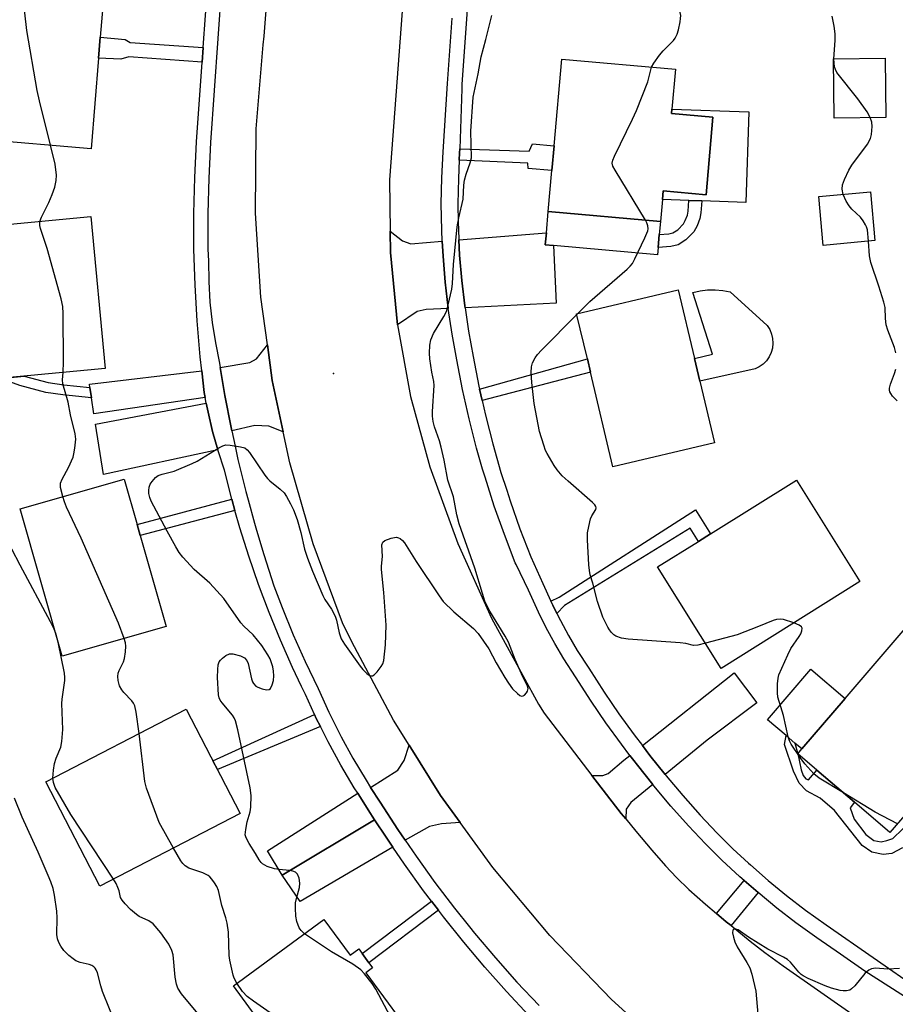
# Model space of a CAD drawing. Units: inches. Extents: x 1303760 to 1309760, y 493450 to 497450.
# Drawn here: x 1304140 to 1304365, y 496822 to 497075 of the extents above; entities that cross this region are included whole.
import ezdxf

# ---------------------------------------------------------------- set-up
doc = ezdxf.new("R2010")
doc.units = ezdxf.units.IN
doc.header["$MEASUREMENT"] = 0
for name, color, linetype in [('BLDG-Footprint', 5, 'Continuous'), ('CULTRL-Pad', 6, 'Continuous'), ('ELEV-Spot Elevation', 7, 'Continuous'), ('TRANS-Driveway', 251, 'Continuous'), ('TRANS-Non Street Sidewalk', 7, 'Continuous'), ('TRANS-Road', 130, 'Continuous'), ('TRANS-Street Sidewalk', 7, 'Continuous'), ('Undefined', 1, 'Continuous')]:
    doc.layers.add(name, color=color, linetype=linetype)

msp = doc.modelspace()

# ---------------------------------------------------------------- linework, layer by layer
at = {"layer": 'BLDG-Footprint'}
for points, elevation in [([(1304160.16, 497064.96), (1304158.23, 497041.72), (1304130.12, 497044.05), (1304133.31, 497082.69), (1304161.43, 497080.37), (1304160.6, 497070.36)], 347.14), ([(1304318.11, 497049.86), (1304316.34, 497029.87), (1304305.29, 497030.85), (1304305.09, 497028.64), (1304304.59, 497022.99), (1304275.75, 497025.54), (1304276.69, 497036.1), (1304277.25, 497042.49), (1304279.23, 497064.75), (1304308.46, 497062.16), (1304307.55, 497051.9), (1304307.45, 497050.8)], 351.06), ([(1304362.53, 497049.76), (1304349.29, 497049.6), (1304349.1, 497064.86), (1304362.34, 497065.02)], 363.8), ([(1304359.76, 497018.08), (1304346.46, 497016.84), (1304345.29, 497029.39), (1304358.59, 497030.62)], 352.36), ([(1304161.86, 496985.19), (1304120.81, 496981.3), (1304118.46, 497006), (1304131.51, 497007.23), (1304130.15, 497021.59), (1304158.16, 497024.24)], 346.11), ([(1304318.46, 496966.08), (1304292.37, 496959.91), (1304286.61, 496984.28), (1304285.81, 496987.66), (1304283.06, 496999.28), (1304309.15, 497005.45), (1304313.33, 496987.76), (1304314.71, 496981.92)], 351.77), ([(1304177.55, 496918.81), (1304150.83, 496911.17), (1304139.99, 496949.09), (1304166.71, 496956.74), (1304170.05, 496945.04), (1304170.85, 496942.26)], 347.17), ([(1304355.9, 496930.41), (1304320.2, 496908.05), (1304303.86, 496934.14), (1304314.37, 496940.72), (1304317.5, 496942.68), (1304339.56, 496956.5)], 351.08), ([(1304403.95, 496925.65), (1304389.04, 496908.26), (1304388.19, 496908.99), (1304382.97, 496902.91), (1304389.12, 496897.64), (1304390.14, 496896.76), (1304375.36, 496879.52), (1304371.19, 496874.66), (1304363.6, 496865.8), (1304354.48, 496873.62), (1304344.83, 496881.9), (1304339.91, 496886.11), (1304340.94, 496887.32), (1304352.07, 496900.3), (1304371.64, 496923.12), (1304370.76, 496923.88), (1304387.59, 496943.52), (1304405.85, 496927.86)], 351.1), ([(1304196.58, 496870.69), (1304160.49, 496852.04), (1304146.61, 496878.89), (1304182.7, 496897.54)], 346.89), ([(1304218.1, 496843.5), (1304224.86, 496834.3), (1304227.03, 496835.89), (1304227.92, 496834.68), (1304229.66, 496832.32), (1304230.59, 496831.05), (1304228.85, 496829.78), (1304242.49, 496811.23), (1304219.96, 496794.66), (1304211.01, 496806.83), (1304203.98, 496801.66), (1304198.53, 496809.07), (1304204.39, 496813.38), (1304194.83, 496826.39)], 347.71)]:
    msp.add_lwpolyline(points, close=True, dxfattribs=dict(at, elevation=elevation))
at = {"layer": 'CULTRL-Pad'}
for points in [[(1304327.32, 497051.22), (1304326.52, 497027.9), (1304315.2, 497028.29), (1304311.88, 497028.41), (1304305.09, 497028.64), (1304305.29, 497030.85), (1304316.34, 497029.87), (1304318.11, 497049.86), (1304307.45, 497050.8), (1304307.55, 497051.9)], [(1304304, 497016.27), (1304303.84, 497014.44), (1304277.15, 497016.8), (1304275, 497016.99), (1304275.27, 497020.08), (1304275.75, 497025.54), (1304304.59, 497022.99), (1304304.29, 497019.62)], [(1304328.94, 496985.06), (1304314.71, 496981.92), (1304313.33, 496987.76), (1304317.97, 496988.89), (1304312.92, 497004.73), (1304314.81, 497005.16), (1304316.73, 497005.39), (1304318.67, 497005.43), (1304320.6, 497005.27), (1304322.5, 497004.9), (1304332.07, 496996.2), (1304332.71, 496995.17), (1304333.17, 496994.05), (1304333.44, 496992.87), (1304333.51, 496991.66), (1304333.38, 496990.45), (1304333.06, 496989.28), (1304332.54, 496988.19), (1304331.85, 496987.19), (1304331, 496986.32), (1304330.02, 496985.6)], [(1304352.07, 496900.3), (1304340.94, 496887.32), (1304339.17, 496888.84), (1304336.9, 496890.78), (1304332.15, 496894.86), (1304343.28, 496907.84)]]:
    msp.add_lwpolyline(points, close=True, dxfattribs=at)
at = {"layer": 'ELEV-Spot Elevation'}
msp.add_point((1304220.54, 496983.93, 347.79), dxfattribs=at)
at = {"layer": 'TRANS-Driveway'}
for points in [[(1304248.51, 497017.93), (1304248.7, 497014.07), (1304249.26, 497007.37), (1304250.05, 497000.7), (1304250.06, 497000.61), (1304244.4, 497000.33), (1304242.03, 496999.86), (1304236.99, 496996.39), (1304235.18, 497015.02), (1304235.11, 497020.49), (1304238.29, 497017.99), (1304240.42, 497017.27)], [(1304254.36, 497000.82), (1304254.29, 497001.27), (1304253.52, 497007.8), (1304252.97, 497014.35), (1304252.78, 497018.27), (1304275.27, 497020.08), (1304275, 497016.99), (1304277.15, 497016.8), (1304277.78, 497001.99)], [(1304207.61, 496968.92), (1304203.89, 496970.35), (1304200.33, 496970.48), (1304194.38, 496969.18), (1304194.2, 496969.98), (1304192.62, 496978.27), (1304191.44, 496985.43), (1304199.08, 496986.73), (1304200.74, 496987.67), (1304203.55, 496991.23), (1304204.81, 496982.09)], [(1304187.57, 496977.73), (1304158.94, 496973.48), (1304158.33, 496977.64), (1304157.94, 496980.31), (1304157.81, 496981.18), (1304186.69, 496984.62), (1304187.32, 496979.04)], [(1304190.8, 496964.23), (1304161.42, 496957.93), (1304159.33, 496970.86), (1304187.84, 496976.3), (1304188.29, 496973.97), (1304189.47, 496968.94)], [(1304305.81, 496880.78), (1304301.9, 496885.65), (1304299.95, 496888.22), (1304323.56, 496906.95), (1304329.38, 496899.19), (1304316.61, 496889.61)], [(1304253.15, 496868.38), (1304248.3, 496868.06), (1304245.21, 496867.36), (1304238.95, 496863.88), (1304237.07, 496866.62), (1304232.54, 496873.62), (1304230.1, 496877.45), (1304237.05, 496881.89), (1304238.71, 496884.38), (1304240.01, 496888.29), (1304248.08, 496875.37)], [(1304302.65, 496878.19), (1304296.99, 496873.56), (1304295.83, 496871.83), (1304295.67, 496869.35), (1304294.51, 496870.77), (1304286.95, 496880.46), (1304289.82, 496880.48), (1304291.13, 496880.99), (1304295.22, 496884.47), (1304296.75, 496885.68), (1304297.73, 496884.39), (1304298.68, 496883.14)], [(1304231.13, 496869.14), (1304207.34, 496854.85), (1304203.6, 496861.1), (1304226.77, 496875.93), (1304227.05, 496875.5), (1304229.5, 496871.67)], [(1304235.82, 496862.05), (1304211.94, 496848.07), (1304207.34, 496854.85), (1304231.13, 496869.14), (1304234.06, 496864.61)]]:
    msp.add_lwpolyline(points, close=True, dxfattribs=at)
at = {"layer": 'TRANS-Non Street Sidewalk'}
for points in [[(1304187.06, 497067.78), (1304186.79, 497063.99), (1304167.9, 497065.33), (1304165.88, 497064.74), (1304160.16, 497064.96), (1304160.6, 497070.36), (1304166.97, 497069.84), (1304168.27, 497069)], [(1304252.88, 497038.74), (1304252.98, 497040.69), (1304253.01, 497041.64), (1304270.88, 497041.07), (1304271.72, 497042.98), (1304277.25, 497042.49), (1304276.69, 497036.1), (1304270.63, 497036.64), (1304270.51, 497037.96)], [(1304307.29, 497016.56), (1304304, 497016.27), (1304304.29, 497019.62), (1304306.76, 497019.84), (1304307.81, 497020.09), (1304309.06, 497020.88), (1304310.53, 497022.36), (1304311, 497023.24), (1304311.54, 497024.62), (1304311.71, 497025.61), (1304311.88, 497028.41), (1304315.2, 497028.29), (1304315, 497025.21), (1304314.74, 497023.73), (1304314.02, 497021.85), (1304313.21, 497020.36), (1304311.15, 497018.29), (1304309.12, 497017)], [(1304258.77, 496976.91), (1304258.11, 496979.88), (1304285.81, 496987.66), (1304286.61, 496984.28)], [(1304157.94, 496980.31), (1304158.33, 496977.64), (1304150.92, 496978.39), (1304146.62, 496979.05), (1304139.92, 496980.8), (1304135.01, 496982.65), (1304141.03, 496983.22), (1304147.15, 496981.61), (1304151.25, 496980.99)], [(1304195.19, 496948.7), (1304170.85, 496942.26), (1304170.05, 496945.04), (1304194.37, 496951.61)], [(1304277.97, 496922.16), (1304276.9, 496924.31), (1304276.41, 496925.37), (1304278.55, 496926.35), (1304313.65, 496948.82), (1304317.5, 496942.68), (1304314.37, 496940.72), (1304312.27, 496944.09), (1304279.95, 496924.23)], [(1304217.17, 496893.12), (1304190.71, 496882.05), (1304189.55, 496884.29), (1304215.68, 496896.17), (1304216.13, 496895.19)], [(1304329.69, 496850.38), (1304322.75, 496841.89), (1304321.53, 496842.89), (1304318.99, 496845.04), (1304326.14, 496853.48)], [(1304247.5, 496845.89), (1304229.66, 496832.32), (1304227.92, 496834.68), (1304245.73, 496848.22)]]:
    msp.add_lwpolyline(points, close=True, dxfattribs=at)
msp.add_lwpolyline([(1304366.79, 496861.94), (1304364.1, 496860.48), (1304361.9, 496860.18), (1304358.97, 496860.81), (1304356.47, 496862.46), (1304349.37, 496871.5), (1304345.66, 496874.71), (1304342.18, 496876.54), (1304340.29, 496878.52), (1304338.78, 496881.64), (1304336.52, 496888.48), (1304336.9, 496890.78), (1304339.17, 496888.84), (1304339.91, 496886.11), (1304340.75, 496881.93), (1304341.29, 496880.5), (1304341.94, 496879.66), (1304342.65, 496879.36), (1304344.83, 496881.9), (1304354.48, 496873.62), (1304353.4, 496872.18), (1304354.4, 496869.26), (1304357.37, 496865.32), (1304359.45, 496863.76), (1304361.35, 496863.46), (1304362.84, 496863.75), (1304364.33, 496864.28), (1304369.34, 496869.09)], dxfattribs=at)
at = {"layer": 'TRANS-Road'}
for points in [[(1304241.71, 497124), (1304234.94, 497033.74), (1304235.11, 497020.49), (1304235.18, 497015.02), (1304236.99, 496996.39), (1304240.37, 496977.99), (1304245.29, 496959.93), (1304252.51, 496940.14), (1304261.2, 496920.95), (1304273.28, 496898.87), (1304274.75, 496896.54), (1304286.95, 496880.46), (1304294.51, 496870.77), (1304295.67, 496869.35), (1304298.3, 496866.15), (1304302.39, 496861.32), (1304305.94, 496857.29), (1304308.77, 496854.26), (1304311.94, 496851.21), (1304316.17, 496847.43), (1304318.99, 496845.04), (1304321.53, 496842.89), (1304322.75, 496841.89), (1304327.64, 496837.9), (1304331.42, 496834.98), (1304336.16, 496831.52), (1304355.5, 496817.99)], [(1304308.93, 496807.54), (1304291.99, 496822.88), (1304276.15, 496839.35), (1304261.49, 496856.87), (1304253.15, 496868.38), (1304248.08, 496875.37), (1304240.01, 496888.29), (1304235.97, 496894.75), (1304225.23, 496914.92), (1304222.9, 496919.79), (1304215.36, 496940.1), (1304209.32, 496960.9), (1304207.61, 496968.92), (1304204.81, 496982.09), (1304203.55, 496991.23), (1304201.86, 497003.54), (1304200.47, 497025.16), (1304200.67, 497046.82), (1304202.44, 497068.41), (1304202.71, 497070.63), (1304203.55, 497081.78)]]:
    msp.add_lwpolyline(points, dxfattribs=at)
at = {"layer": 'TRANS-Street Sidewalk'}
for points in [[(1304255.76, 497089.57), (1304253.54, 497058.23), (1304253.51, 497057.14), (1304253.01, 497041.64), (1304252.98, 497040.69), (1304252.88, 497038.74), (1304252.65, 497034.08), (1304252.54, 497027.5), (1304252.62, 497022.7), (1304252.65, 497020.92), (1304252.78, 497018.27), (1304252.97, 497014.35), (1304253.52, 497007.8), (1304254.29, 497001.27), (1304254.36, 497000.82), (1304255.28, 496994.76), (1304256.49, 496988.23), (1304257.94, 496980.67), (1304258.11, 496979.88), (1304258.77, 496976.91), (1304259.6, 496973.21), (1304260.64, 496969.12), (1304261.49, 496965.8), (1304263.6, 496958.45), (1304265.07, 496953.85), (1304265.93, 496951.17), (1304268.49, 496943.96), (1304271.28, 496936.77), (1304274.34, 496929.89), (1304276.41, 496925.37), (1304276.9, 496924.31), (1304277.97, 496922.16), (1304278.87, 496920.36), (1304280.99, 496916.49), (1304283.23, 496912.69), (1304286.16, 496908.12), (1304290.17, 496901.91), (1304292.14, 496899.03), (1304293.94, 496896.39), (1304297.85, 496890.97), (1304299.95, 496888.22), (1304301.9, 496885.65), (1304305.81, 496880.78), (1304306.08, 496880.43), (1304310.4, 496875.32), (1304314.84, 496870.33), (1304319.09, 496865.78), (1304323.24, 496861.68), (1304327.28, 496857.93), (1304327.72, 496857.52), (1304332.32, 496853.5), (1304337.05, 496849.62), (1304341.89, 496845.89), (1304347.18, 496842.07), (1304371.34, 496825.32)], [(1304270.79, 496818.8), (1304265.05, 496824.93), (1304259.47, 496831.21), (1304254.05, 496837.63), (1304248.8, 496844.18), (1304247.5, 496845.89), (1304245.73, 496848.22), (1304243.71, 496850.87), (1304238.8, 496857.68), (1304235.82, 496862.05), (1304234.06, 496864.61), (1304231.13, 496869.14), (1304229.5, 496871.67), (1304227.05, 496875.5), (1304226.77, 496875.93), (1304225.85, 496877.37), (1304222.41, 496883.2), (1304219.17, 496889.14), (1304217.17, 496893.12), (1304216.13, 496895.19), (1304215.68, 496896.17), (1304213.32, 496901.34), (1304212.32, 496903.42), (1304210, 496908.28), (1304206.89, 496915.31), (1304203.98, 496922.42), (1304202.45, 496926.46), (1304201.26, 496929.61), (1304198.76, 496936.88), (1304196.46, 496944.21), (1304195.19, 496948.7), (1304194.37, 496951.61), (1304192.49, 496959.06), (1304190.88, 496963.97), (1304190.8, 496964.23), (1304189.47, 496968.94), (1304188.29, 496973.97), (1304187.84, 496976.3), (1304187.57, 496977.73), (1304187.32, 496979.04), (1304186.69, 496984.62), (1304186.28, 496988.21), (1304185.49, 496997.4), (1304184.95, 497006.61), (1304184.66, 497015.84), (1304184.64, 497024.37), (1304184.63, 497025.06), (1304184.86, 497034.29), (1304185.34, 497043.5), (1304186.79, 497063.99), (1304187.06, 497067.78), (1304188.22, 497084.3)], [(1304191.79, 497083.53), (1304188.95, 497043.28), (1304188.47, 497034.15), (1304188.25, 497025.02), (1304188.25, 497024.39), (1304188.28, 497015.9), (1304188.37, 497012.86), (1304188.46, 497007.56), (1304188.79, 497002.27), (1304189.36, 496997.01), (1304190.18, 496991.78), (1304191.25, 496986.59), (1304191.44, 496985.43), (1304192.62, 496978.27), (1304194.2, 496969.98), (1304194.38, 496969.18), (1304195.25, 496965.18), (1304195.99, 496961.74), (1304198, 496953.55), (1304198.58, 496951.41), (1304200.21, 496945.41), (1304200.75, 496943.57), (1304202.62, 496937.33), (1304205.24, 496929.32), (1304207.34, 496923.74), (1304210.22, 496916.72), (1304213.29, 496909.79), (1304216.59, 496902.87), (1304219.39, 496896.75), (1304222.37, 496890.81), (1304222.55, 496890.47), (1304225.55, 496884.98), (1304228.93, 496879.26), (1304230.1, 496877.45), (1304232.54, 496873.62), (1304237.07, 496866.62), (1304238.95, 496863.88), (1304241.76, 496859.76), (1304246.62, 496853.02), (1304251.65, 496846.41), (1304255.5, 496841.6), (1304256.84, 496839.93), (1304262.2, 496833.58), (1304267.72, 496827.37), (1304273.38, 496821.32)], [(1304369.53, 496822.26), (1304357.17, 496830.18), (1304350.88, 496834.54), (1304344.82, 496838.74), (1304339.45, 496842.62), (1304334.51, 496846.42), (1304329.69, 496850.38), (1304326.14, 496853.48), (1304324.99, 496854.48), (1304320.41, 496858.73), (1304316.16, 496862.94), (1304311.82, 496867.58), (1304307.31, 496872.65), (1304302.93, 496877.84), (1304302.65, 496878.19), (1304298.68, 496883.14), (1304297.73, 496884.39), (1304296.75, 496885.68), (1304294.57, 496888.54), (1304290.6, 496894.05), (1304286.77, 496899.65), (1304282.73, 496905.91), (1304279.76, 496910.55), (1304277.44, 496914.47), (1304275.25, 496918.47), (1304273.22, 496922.54), (1304270.65, 496928.15), (1304267.5, 496934.74), (1304267.29, 496935.22), (1304264.47, 496942.47), (1304261.88, 496949.8), (1304259.5, 496957.2), (1304258.89, 496959.32), (1304257.35, 496964.68), (1304255.43, 496972.21), (1304253.74, 496979.8), (1304252.28, 496987.44), (1304251.05, 496994.05), (1304250.06, 497000.61), (1304250.05, 497000.7), (1304249.26, 497007.37), (1304248.7, 497014.07), (1304248.51, 497017.93), (1304248.36, 497020.78), (1304248.25, 497027.5), (1304248.37, 497034.22), (1304248.7, 497040.93), (1304249.84, 497058.49), (1304251.03, 497075.31)]]:
    msp.add_lwpolyline(points, dxfattribs=at)
at = {"layer": 'Undefined'}
msp.add_line((1304283.1, 496999.11, 350), (1304283.33, 496999.34, 350), dxfattribs=at)
for points, elevation in [([(1304147.82, 497042.58), (1304144.97, 497054.04), (1304144.39, 497056.66), (1304141.72, 497072.07), (1304140.62, 497082.09)], 346), ([(1304302.31, 497062.71), (1304302.87, 497063.72), (1304304.4, 497065.81), (1304305.32, 497066.92), (1304307.92, 497069.52), (1304308.42, 497070.17), (1304308.9, 497071.13), (1304309.23, 497072.27), (1304309.66, 497074.33), (1304309.79, 497075.21), (1304309.81, 497076.01), (1304309.69, 497076.71), (1304309.48, 497077.26), (1304308.39, 497079.49)], 350), ([(1304213.09, 496839.82), (1304212.22, 496840.63), (1304211.75, 496841.35), (1304211.11, 496842.96), (1304210.83, 496844.36), (1304210.75, 496846.34), (1304210.81, 496847.75), (1304211.04, 496848.88), (1304211.78, 496851.68), (1304211.93, 496852.8), (1304211.72, 496854.13), (1304211.31, 496855.09), (1304210.81, 496855.6), (1304210.12, 496855.92), (1304209.26, 496856.08), (1304206.55, 496856.31), (1304205.36, 496856.48), (1304203.52, 496857.11), (1304202.33, 496857.75), (1304201.94, 496858.11), (1304201.47, 496858.77), (1304200.5, 496860.45), (1304198.86, 496863.01), (1304198.06, 496864.5), (1304197.88, 496865.28), (1304197.97, 496866.64), (1304198.36, 496868.57), (1304199.1, 496871.2), (1304199.26, 496872.36), (1304199.38, 496875.34), (1304199.14, 496877.35), (1304195.95, 496892.29), (1304195.36, 496894.54), (1304195.04, 496895.33), (1304194.61, 496896.06), (1304191.95, 496899.15), (1304191.45, 496899.84), (1304191.13, 496900.47), (1304190.95, 496901.26), (1304190.72, 496905.74), (1304190.8, 496907.79), (1304190.93, 496908.93), (1304191.17, 496909.71), (1304191.47, 496910.14), (1304192.04, 496910.7), (1304192.9, 496911.36), (1304193.84, 496911.79), (1304194.67, 496911.78), (1304196.68, 496911.25), (1304197.7, 496910.73), (1304198.24, 496910.11), (1304198.58, 496909.35), (1304199.45, 496905.39), (1304199.73, 496904.61), (1304200.01, 496904.13), (1304200.58, 496903.52), (1304201.07, 496903.22), (1304202.18, 496902.8), (1304203.29, 496902.55), (1304204, 496902.62), (1304204.33, 496902.92), (1304204.8, 496903.85), (1304205.1, 496904.94), (1304205.2, 496906.12), (1304205.16, 496907.3), (1304204.96, 496908.42), (1304204.55, 496909.76), (1304204.23, 496910.54), (1304203.67, 496911.56), (1304202.09, 496913.95), (1304199.86, 496916.7), (1304197.49, 496918.91), (1304196.69, 496919.76), (1304192.32, 496926), (1304188.72, 496929.99), (1304184.76, 496933.47), (1304181.83, 496936.69), (1304180.91, 496937.82), (1304180, 496939.28), (1304177.75, 496943.31), (1304173.68, 496951.02), (1304173.3, 496952.04), (1304173.11, 496953.01), (1304173.08, 496953.83), (1304173.18, 496954.67), (1304173.45, 496955.45), (1304173.9, 496956.14), (1304174.81, 496957.17), (1304175.44, 496957.65), (1304176.48, 496958.04), (1304179.57, 496958.76), (1304184.25, 496960.72), (1304185.51, 496961.36), (1304191.06, 496964.79), (1304192.07, 496965.31), (1304192.87, 496965.51), (1304194.01, 496965.47), (1304196.63, 496965.06), (1304197.71, 496964.74), (1304198.37, 496964.26), (1304198.92, 496963.61), (1304202.89, 496957.78), (1304203.6, 496956.87), (1304204.22, 496956.28), (1304206.87, 496954.16), (1304207.83, 496953.2), (1304208.5, 496952.22), (1304209.53, 496950.4), (1304210.3, 496948.81), (1304211.19, 496946.38), (1304212.13, 496943.04), (1304213.1, 496938.75), (1304213.87, 496936.4), (1304215.18, 496933.06), (1304217.81, 496926.82), (1304218.35, 496925.79), (1304220.04, 496923.24), (1304220.97, 496921.5), (1304221.31, 496920.44), (1304221.99, 496917.17), (1304222.53, 496915.69), (1304223.36, 496914.26), (1304227.39, 496908.59), (1304228.08, 496907.75), (1304229.11, 496906.77), (1304229.74, 496906.3), (1304230.16, 496906.11), (1304230.56, 496906.14), (1304230.96, 496906.38), (1304231.74, 496907.15), (1304232.84, 496908.51), (1304233.26, 496909.25), (1304233.5, 496910.07), (1304233.93, 496914.12), (1304234.07, 496919.14), (1304233.45, 496927.61), (1304232.92, 496933.49), (1304232.91, 496934.37), (1304233.13, 496936.8), (1304233.01, 496939.85), (1304233.19, 496940.52), (1304233.76, 496940.98), (1304235.39, 496941.56), (1304236.24, 496941.75), (1304236.78, 496941.78), (1304237.27, 496941.67), (1304237.7, 496941.43), (1304238.3, 496940.93), (1304238.82, 496940.34), (1304241.8, 496935.51), (1304247.74, 496926.71), (1304248.78, 496925.29), (1304251.52, 496922.56), (1304256.52, 496918.3), (1304257.76, 496917.01), (1304260.46, 496913.07), (1304262.39, 496909.48), (1304264.6, 496905.68), (1304265.5, 496904.25), (1304266.56, 496902.8), (1304267.81, 496901.59), (1304268.47, 496901.12), (1304268.9, 496900.94), (1304269.3, 496900.97), (1304269.68, 496901.2), (1304270.18, 496901.74), (1304270.44, 496902.17), (1304270.59, 496902.85), (1304270.36, 496903.77), (1304269.26, 496905.88), (1304267.24, 496910.37), (1304265.52, 496914.76), (1304264.69, 496916.31), (1304260.73, 496922.77), (1304259.49, 496925.36), (1304258.82, 496927.29), (1304256.91, 496933.85), (1304252.88, 496945.26), (1304252.28, 496947.58), (1304251.4, 496952.16), (1304249.93, 496956.48), (1304249.01, 496961.6), (1304248.23, 496964.91), (1304247.77, 496966.55), (1304246.55, 496970.16), (1304246.21, 496971.55), (1304246.04, 496972.95), (1304246, 496974.08), (1304246.43, 496980.8), (1304246.32, 496981.8), (1304245.79, 496984.26), (1304245.33, 496987.67), (1304245.25, 496989.11), (1304245.33, 496991.15), (1304245.6, 496992.56), (1304246.23, 496994.15), (1304248.9, 496998.59), (1304249.56, 496999.85), (1304250.07, 497001.54), (1304250.96, 497005.57), (1304251.12, 497007.01), (1304251.44, 497011.92), (1304252.35, 497021.62), (1304252.79, 497023.97), (1304253.87, 497028.7), (1304254.07, 497032.3), (1304254.23, 497033.62), (1304254.66, 497035.16), (1304255.72, 497038.05), (1304255.99, 497039.32), (1304255.88, 497046.19), (1304256.46, 497054.93), (1304257.75, 497060.95), (1304258.52, 497065.33), (1304259.72, 497069.81), (1304261.22, 497076.01)], 348), ([(1304349.17, 497064.86), (1304349.49, 497069.5), (1304349.48, 497071.24), (1304349.3, 497073.26), (1304348.75, 497075.79)], 352), ([(1304358.54, 497049.71), (1304357.73, 497051.18), (1304355.39, 497054.5), (1304349.94, 497061.34), (1304349.57, 497062.04), (1304349.34, 497062.8), (1304349.17, 497064.86)], 352), ([(1304300.74, 497023.33), (1304292.94, 497036.18), (1304292.39, 497037.2), (1304292.19, 497037.97), (1304292.32, 497038.76), (1304292.77, 497039.81), (1304297.46, 497049.35), (1304298.44, 497051.5), (1304301.32, 497058.95), (1304302.31, 497062.71)], 350), ([(1304351.56, 497029.97), (1304351.33, 497031.3), (1304351.43, 497032.39), (1304351.93, 497033.78), (1304353.05, 497036.23), (1304353.82, 497037.5), (1304357.83, 497042.91), (1304358.61, 497044.3), (1304358.87, 497045.4), (1304359.05, 497047.41), (1304358.92, 497048.55), (1304358.54, 497049.71)], 352), ([(1304145.09, 497023), (1304145.45, 497024.14), (1304147.34, 497027.86), (1304148.22, 497029.89), (1304148.89, 497031.8), (1304149.27, 497033.5), (1304149.34, 497034.89), (1304149.03, 497037.77), (1304147.82, 497042.58)], 346), ([(1304358.12, 497017.92), (1304357.81, 497020.82), (1304357.6, 497021.62), (1304357.36, 497022.15), (1304356.73, 497023.14), (1304356.01, 497024.07), (1304353.81, 497026.19), (1304353.11, 497027), (1304352.38, 497028.18), (1304351.56, 497029.97)], 352), ([(1304151.01, 496984.16), (1304151.15, 496986.86), (1304151.09, 496999.35), (1304150.99, 497001.12), (1304150.53, 497003.14), (1304146.96, 497016.02), (1304145.23, 497021.19), (1304145.06, 497022), (1304145.09, 497023)], 346), ([(1304283.33, 496999.34), (1304286.46, 497002.42), (1304296.02, 497010.69), (1304296.86, 497011.51), (1304297.42, 497012.19), (1304298.06, 497013.36), (1304300.6, 497018.76), (1304301.35, 497020.59), (1304301.44, 497021.11), (1304301.36, 497021.89), (1304301.09, 497022.66), (1304300.74, 497023.33)], 350), ([(1304365.13, 496989.2), (1304364.76, 496990.6), (1304363.08, 496995), (1304362.65, 496996.4), (1304362.45, 496998.08), (1304362.37, 497000.84), (1304362.07, 497002.23), (1304360.79, 497006.36), (1304358.65, 497012.45), (1304358.39, 497014.18), (1304358.12, 497017.92)], 352), ([(1304316.16, 496914.5), (1304314.24, 496914.03), (1304313.11, 496913.94), (1304311.1, 496914.44), (1304309.63, 496914.63), (1304296.28, 496915.56), (1304294.57, 496915.8), (1304293.11, 496916.37), (1304292.65, 496916.67), (1304292.02, 496917.27), (1304291.48, 496917.95), (1304291.05, 496918.68), (1304289.82, 496921.23), (1304288.43, 496925.24), (1304287.19, 496930.01), (1304286.55, 496932.11), (1304286.32, 496933.26), (1304286.19, 496934.67), (1304285.82, 496941.13), (1304285.84, 496942.9), (1304286.16, 496944.58), (1304286.66, 496946.5), (1304286.98, 496947.28), (1304287.99, 496948.95), (1304288.08, 496949.33), (1304288.01, 496949.69), (1304287.74, 496950.11), (1304287.16, 496950.7), (1304280.84, 496956.17), (1304279.33, 496957.59), (1304278.08, 496959.1), (1304277.26, 496960.25), (1304275.46, 496963.31), (1304275.09, 496964.1), (1304274.61, 496965.43), (1304273.54, 496968.97), (1304272.16, 496976.15), (1304271.5, 496981.6), (1304271.39, 496984.16), (1304271.46, 496985.58), (1304271.75, 496986.68), (1304272.36, 496987.92), (1304273.03, 496988.81), (1304274.05, 496989.9), (1304283.1, 496999.11)], 350), ([(1304150.96, 496952.23), (1304150.36, 496954.58), (1304150.32, 496955.15), (1304150.39, 496955.69), (1304150.8, 496956.75), (1304152.42, 496959.76), (1304153.58, 496962.37), (1304153.81, 496963.21), (1304154.05, 496964.67), (1304154.29, 496967.03), (1304154.14, 496968.41), (1304152.9, 496973.29), (1304152.36, 496976.55), (1304150.95, 496981.22), (1304150.86, 496982.29), (1304151.01, 496984.16)], 346), ([(1304365.46, 496976.89), (1304364.29, 496978.06), (1304363.82, 496978.73), (1304363.61, 496979.18), (1304363.5, 496979.64), (1304363.5, 496980.11), (1304363.71, 496981.11), (1304364.81, 496983.88), (1304365.16, 496985)], 352), ([(1304166.7, 496915.71), (1304165.26, 496919.7), (1304155.65, 496941.56), (1304151.94, 496949.5), (1304151.39, 496950.86), (1304150.96, 496952.23)], 346), ([(1304148.41, 496879.82), (1304148.54, 496881.87), (1304148.8, 496883.63), (1304149.25, 496884.96), (1304150.44, 496887.83), (1304150.73, 496889.21), (1304150.92, 496892.37), (1304150.72, 496899.02), (1304150.82, 496900.17), (1304151.48, 496904.9), (1304151.49, 496905.67), (1304151.36, 496906.8), (1304149.73, 496914.78), (1304149.12, 496917.04), (1304148.75, 496918.15), (1304147.83, 496920.01), (1304139.95, 496934.61), (1304137.89, 496938.75)], 344), ([(1304338.9, 496919.76), (1304336.22, 496920.64), (1304335.42, 496920.73), (1304334.44, 496920.64), (1304333.54, 496920.36), (1304329.85, 496918.8), (1304324.31, 496916.64), (1304316.16, 496914.5)], 350), ([(1304351.67, 496876.03), (1304345.44, 496879.85), (1304344.07, 496880.93), (1304341.76, 496883.51), (1304340.49, 496885.11), (1304338.22, 496888.6), (1304337.8, 496889.38), (1304337.42, 496890.43), (1304336.26, 496895.94), (1304334.79, 496900.61), (1304334.66, 496901.76), (1304334.7, 496904.11), (1304334.83, 496905.56), (1304335.05, 496906.41), (1304337.33, 496911.58), (1304338.15, 496913.15), (1304340.27, 496916.21), (1304340.67, 496916.96), (1304340.96, 496917.72), (1304341.05, 496918.4), (1304340.89, 496918.77), (1304340.3, 496919.18), (1304338.9, 496919.76)], 350), ([(1304170.6, 496891.29), (1304169.85, 496896.79), (1304169.46, 496898.45), (1304169.15, 496899.07), (1304168.68, 496899.7), (1304166.63, 496901.85), (1304166.09, 496902.54), (1304165.56, 496903.57), (1304165.2, 496904.9), (1304165.12, 496905.96), (1304165.22, 496906.78), (1304165.48, 496907.55), (1304166.54, 496909.77), (1304166.79, 496910.6), (1304167.1, 496912.33), (1304167.19, 496913.76), (1304167.03, 496914.62), (1304166.7, 496915.71)], 346), ([(1304179.39, 496861.81), (1304175.77, 496868.39), (1304172.43, 496877.25), (1304172.06, 496878.97), (1304170.6, 496891.29)], 346), ([(1304163.99, 496853.85), (1304153, 496870.51), (1304148.98, 496877.43), (1304148.52, 496878.67), (1304148.41, 496879.82)], 344), ([(1304164.74, 496816.02), (1304161.16, 496824.99), (1304160.7, 496826.37), (1304159.84, 496829.76), (1304159.52, 496830.55), (1304159.25, 496830.96), (1304158.92, 496831.31), (1304158.38, 496831.66), (1304157.73, 496831.88), (1304155.43, 496832.42), (1304154.34, 496832.87), (1304153.59, 496833.32), (1304152.48, 496834.25), (1304151.23, 496835.48), (1304150.41, 496836.58), (1304149.9, 496837.52), (1304149.57, 496838.53), (1304149.4, 496839.61), (1304149.49, 496843.93), (1304149.39, 496845.65), (1304148.86, 496849.74), (1304148.44, 496851.46), (1304147.88, 496853.16), (1304147.22, 496854.82), (1304144.61, 496860.82), (1304140.53, 496869.78), (1304138.51, 496874.69)], 342), ([(1304365.58, 496868.11), (1304359.82, 496871.05), (1304351.67, 496876.03)], 350), ([(1304195.73, 496827.05), (1304195.02, 496828.36), (1304194.72, 496829.15), (1304193.87, 496833.02), (1304193.76, 496834.17), (1304193.57, 496840.2), (1304193.19, 496842.5), (1304192.84, 496843.93), (1304191.8, 496847.08), (1304190.94, 496850.9), (1304190.55, 496851.98), (1304189.97, 496852.94), (1304189.31, 496853.84), (1304188.76, 496854.46), (1304188.35, 496854.78), (1304186.96, 496855.47), (1304183.37, 496856.68), (1304182.41, 496857.27), (1304181.8, 496857.86), (1304181.27, 496858.54), (1304179.39, 496861.81)], 346), ([(1304185.64, 496819.26), (1304181.5, 496824.38), (1304180.53, 496825.78), (1304180.16, 496826.86), (1304179.88, 496828.6), (1304179.37, 496834.41), (1304179.02, 496835.52), (1304178.21, 496837.1), (1304176.17, 496840.02), (1304174.17, 496842.38), (1304173.09, 496843.15), (1304170.61, 496844.27), (1304169.87, 496844.72), (1304168.35, 496846.01), (1304166.96, 496847.51), (1304166.24, 496848.42), (1304165.82, 496849.15), (1304165.41, 496850.86), (1304165.13, 496851.67), (1304164.64, 496852.71), (1304163.99, 496853.85)], 344), ([(1304240.18, 496809.53), (1304239.54, 496810.33), (1304238.93, 496811.35), (1304231.45, 496825.56), (1304230.49, 496827.01), (1304228.56, 496829.52), (1304227.54, 496830.48), (1304225.49, 496831.96), (1304220.02, 496835.14), (1304213.09, 496839.82)], 348), ([(1304366.03, 496830.88), (1304363.03, 496830.72), (1304359.92, 496830.92), (1304358.86, 496830.81), (1304358.18, 496830.46), (1304357.16, 496829.59), (1304354.56, 496826.4), (1304353.75, 496825.6), (1304353.28, 496825.33), (1304352.47, 496825.12), (1304351.62, 496825.08), (1304350.78, 496825.21), (1304348.55, 496825.84), (1304346.91, 496826.41), (1304342.59, 496828.33), (1304341.29, 496828.99), (1304340.81, 496829.3), (1304340.18, 496829.88), (1304338.08, 496832.5), (1304337.24, 496833.2), (1304336.26, 496833.78), (1304332.21, 496835.84), (1304327.26, 496838.92), (1304324.57, 496840.77), (1304323.95, 496840.97), (1304323.39, 496840.93), (1304323.18, 496840.69), (1304323.16, 496840.01), (1304323.38, 496838.9), (1304323.71, 496837.75), (1304324.36, 496836.42), (1304326.82, 496832.44), (1304327.59, 496831.03), (1304328.12, 496829.38), (1304329.12, 496825), (1304329.66, 496819.09)], 348), ([(1304224.7, 496798.15), (1304212.78, 496812.8), (1304211.62, 496814.14), (1304210.01, 496815.44), (1304200.02, 496822.46), (1304198.36, 496823.7), (1304197.11, 496824.92), (1304195.73, 496827.05)], 346)]:
    msp.add_lwpolyline(points, dxfattribs=dict(at, elevation=elevation))

doc.saveas('drawing.dxf')
